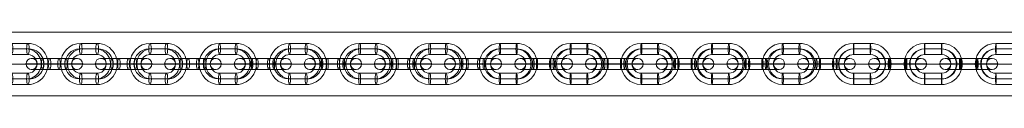
# Model space of a CAD drawing. Units: millimetres. Extents: x -5713 to 11437, y 24 to 15705.
# Drawn here: x 6476 to 7001, y 10621 to 10655 of the extents above; entities that cross this region are included whole.
import ezdxf

# ---------------------------------------------------------------- set-up
doc = ezdxf.new("R2010")
doc.units = ezdxf.units.MM
doc.header["$MEASUREMENT"] = 0
for name, color, linetype, lineweight in [('joiners-new - Level 25', 7, 'Continuous', 0), ('joiners-new - Level 26', 7, 'Continuous', 0), ('Level 8', 18, 'Continuous', 0)]:
    doc.layers.add(name, color=color, linetype=linetype, lineweight=lineweight)

# ---------------------------------------------------------------- blocks, each defined once
blk = doc.blocks.new('From Smart Solid_187')
at = {"layer": 'joiners-new - Level 26', "color": 9, "lineweight": 13}
for p, q in [((-3.54, 3), (-12.47, 3)), ((-5.4, 3), (3.54, 3)), ((5.4, 3), (-3.54, 3)), ((12.47, 3), (3.54, 3)), ((-3.2, 0), (-15.47, 0)), ((-3.54, -3), (-12.47, -3)), ((-3.89, 0), (-9.47, 0)), ((-5.74, 0), (3.2, 0)), ((-5.4, -3), (3.54, -3)), ((-5.05, 0), (3.89, 0)), ((5.05, 0), (-3.89, 0)), ((5.4, -3), (-3.54, -3)), ((5.74, 0), (-3.2, 0)), ((15.47, 0), (3.2, 0)), ((12.47, -3), (3.54, -3)), ((9.47, 0), (3.89, 0))]:
    blk.add_line(p, q, dxfattribs=at)
at = {"layer": 'joiners-new - Level 26', "color": 9, "lineweight": 13, "extrusion": (0, 0, -1)}
for centre, ratio in [((-12.42, 0), 0.993282), ((-5.4, 0), 0.115718), ((3.54, 0), 0.115718), ((3.54, 0), 0.115718)]:
    blk.add_ellipse(centre, major_axis=(0, -3), ratio=ratio, dxfattribs=at)
at = {"layer": 'joiners-new - Level 26', "color": 9, "lineweight": 13}
for centre, ratio in [((-3.54, 0), 0.115718), ((-3.54, 0), 0.115718), ((5.4, 0), 0.115718), ((12.42, 0), 0.993282)]:
    blk.add_ellipse(centre, major_axis=(0, -3), ratio=ratio, dxfattribs=at)
blk = doc.blocks.new('From Smart Solid_188')
at = {"layer": 'joiners-new - Level 26', "color": 9, "lineweight": 13}
for p, q in [((-4.47, 11), (4.47, 11)), ((-4.82, 8), (4.12, 8)), ((-4.12, 8), (4.82, 8)), ((-4.47, 5), (4.47, 5)), ((-15.42, 0), (-9.42, 0)), ((4.47, -5), (-4.47, -5)), ((15.42, 0), (9.42, 0)), ((4.12, -8), (-4.82, -8)), ((4.82, -8), (-4.12, -8)), ((4.47, -11), (-4.47, -11))]:
    blk.add_line(p, q, dxfattribs=at)
at = {"layer": 'joiners-new - Level 26', "color": 9, "lineweight": 13, "extrusion": (0, 0, -1)}
for centre, major_axis, start_param, end_param in [((-4.47, 0), (0, 11), 3.141593, 6.283185), ((4.47, 0), (0, 11), 0, 3.141593), ((-4.82, 0), (0, 8), 3.141593, 6.283185), ((-4.12, 0), (0, 8), 3.141593, 6.283185), ((4.12, 0), (0, 8), 0, 3.141593), ((4.82, 0), (0, 8), 0, 3.141593), ((-4.47, 0), (0, 5), 3.141593, 6.283185), ((4.47, 0), (0, 5), 0, 3.141593)]:
    blk.add_ellipse(centre, major_axis=major_axis, ratio=0.993282, start_param=start_param, end_param=end_param, dxfattribs=at)
for centre in [(-4.47, 8), (4.47, 8), (4.47, 8)]:
    blk.add_ellipse(centre, major_axis=(0, -3), ratio=0.115718, dxfattribs=at)
at = {"layer": 'joiners-new - Level 26', "color": 9, "lineweight": 13}
for centre in [(-4.47, -8), (-4.47, -8), (4.47, -8)]:
    blk.add_ellipse(centre, major_axis=(0, 3), ratio=0.115718, dxfattribs=at)
blk = doc.blocks.new('From Smart Solid_189')
at = {"layer": 'joiners-new - Level 26', "color": 9, "lineweight": 13}
for p, q in [((-4.47, 11), (4.47, 11)), ((-4.82, 8), (4.12, 8)), ((-4.12, 8), (4.82, 8)), ((-4.47, 5), (4.47, 5)), ((-15.42, 0), (-9.42, 0)), ((4.47, -5), (-4.47, -5)), ((15.42, 0), (9.42, 0)), ((4.12, -8), (-4.82, -8)), ((4.82, -8), (-4.12, -8)), ((4.47, -11), (-4.47, -11))]:
    blk.add_line(p, q, dxfattribs=at)
at = {"layer": 'joiners-new - Level 26', "color": 9, "lineweight": 13, "extrusion": (0, 0, -1)}
for centre, major_axis, start_param, end_param in [((-4.47, 0), (0, 11), 3.141593, 6.283185), ((4.47, 0), (0, 11), 0, 3.141593), ((-4.82, 0), (0, 8), 3.141593, 6.283185), ((-4.12, 0), (0, 8), 3.141593, 6.283185), ((4.12, 0), (0, 8), 0, 3.141593), ((4.82, 0), (0, 8), 0, 3.141593), ((-4.47, 0), (0, 5), 3.141593, 6.283185), ((4.47, 0), (0, 5), 0, 3.141593)]:
    blk.add_ellipse(centre, major_axis=major_axis, ratio=0.993282, start_param=start_param, end_param=end_param, dxfattribs=at)
for centre in [(-4.47, 8), (4.47, 8), (4.47, 8)]:
    blk.add_ellipse(centre, major_axis=(0, -3), ratio=0.115718, dxfattribs=at)
at = {"layer": 'joiners-new - Level 26', "color": 9, "lineweight": 13}
for centre in [(-4.47, -8), (-4.47, -8), (4.47, -8)]:
    blk.add_ellipse(centre, major_axis=(0, 3), ratio=0.115718, dxfattribs=at)
blk = doc.blocks.new('From Smart Solid_190')
at = {"layer": 'joiners-new - Level 26', "color": 9, "lineweight": 13}
for p, q in [((-3.54, 3), (-12.47, 3)), ((-5.4, 3), (3.54, 3)), ((5.4, 3), (-3.54, 3)), ((12.47, 3), (3.54, 3)), ((-3.2, 0), (-15.47, 0)), ((-3.54, -3), (-12.47, -3)), ((-3.89, 0), (-9.47, 0)), ((-5.74, 0), (3.2, 0)), ((-5.4, -3), (3.54, -3)), ((-5.05, 0), (3.89, 0)), ((5.05, 0), (-3.89, 0)), ((5.4, -3), (-3.54, -3)), ((5.74, 0), (-3.2, 0)), ((15.47, 0), (3.2, 0)), ((12.47, -3), (3.54, -3)), ((9.47, 0), (3.89, 0))]:
    blk.add_line(p, q, dxfattribs=at)
at = {"layer": 'joiners-new - Level 26', "color": 9, "lineweight": 13, "extrusion": (0, 0, -1)}
for centre, ratio in [((-12.42, 0), 0.993282), ((-5.4, 0), 0.115718), ((3.54, 0), 0.115718), ((3.54, 0), 0.115718)]:
    blk.add_ellipse(centre, major_axis=(0, -3), ratio=ratio, dxfattribs=at)
at = {"layer": 'joiners-new - Level 26', "color": 9, "lineweight": 13}
for centre, ratio in [((-3.54, 0), 0.115718), ((-3.54, 0), 0.115718), ((5.4, 0), 0.115718), ((12.42, 0), 0.993282)]:
    blk.add_ellipse(centre, major_axis=(0, -3), ratio=ratio, dxfattribs=at)
blk = doc.blocks.new('From Smart Solid_192')
at = {"layer": 'joiners-new - Level 26', "color": 9, "lineweight": 13}
for p, q in [((-4.16, 3), (-12.5, 3)), ((-4.84, 3), (4.15, 3)), ((4.84, 3), (-4.16, 3)), ((12.5, 3), (4.15, 3)), ((-4.03, 0), (-15.5, 0)), ((-4.16, -3), (-12.5, -3)), ((-4.28, 0), (-9.5, 0)), ((-4.96, 0), (4.03, 0)), ((-4.84, -3), (4.15, -3)), ((-4.71, 0), (4.28, 0)), ((4.71, 0), (-4.28, 0)), ((4.84, -3), (-4.16, -3)), ((4.96, 0), (-4.03, 0)), ((15.5, 0), (4.03, 0)), ((12.5, -3), (4.15, -3)), ((9.5, 0), (4.28, 0))]:
    blk.add_line(p, q, dxfattribs=at)
at = {"layer": 'joiners-new - Level 26', "color": 9, "lineweight": 13, "extrusion": (0, 0, -1)}
for centre, ratio in [((-12.49, 0), 0.999092), ((-4.84, 0), 0.042615), ((4.15, 0), 0.042615), ((4.15, 0), 0.042615)]:
    blk.add_ellipse(centre, major_axis=(0, -3), ratio=ratio, dxfattribs=at)
at = {"layer": 'joiners-new - Level 26', "color": 9, "lineweight": 13}
for centre, ratio in [((-4.16, 0), 0.042615), ((-4.16, 0), 0.042615), ((4.84, 0), 0.042615), ((12.49, 0), 0.999092)]:
    blk.add_ellipse(centre, major_axis=(0, -3), ratio=ratio, dxfattribs=at)
blk = doc.blocks.new('From Smart Solid_193')
at = {"layer": 'joiners-new - Level 26', "color": 9, "lineweight": 13}
for p, q in [((-4.38, 11), (4.38, 11)), ((-5.07, 8), (3.69, 8)), ((-3.69, 8), (5.07, 8)), ((-4.38, 5), (4.38, 5)), ((-15.16, 0), (-9.16, 0)), ((4.38, -5), (-4.38, -5)), ((15.16, 0), (9.16, 0)), ((3.69, -8), (-5.07, -8)), ((5.07, -8), (-3.69, -8)), ((4.38, -11), (-4.38, -11))]:
    blk.add_line(p, q, dxfattribs=at)
at = {"layer": 'joiners-new - Level 26', "color": 9, "lineweight": 13, "extrusion": (0, 0, -1)}
for centre, major_axis, start_param, end_param in [((-4.38, 0), (0, 11), 3.141593, 6.283185), ((4.38, 0), (0, 11), 0, 3.141593), ((-5.07, 0), (0, 8), 3.141593, 6.283185), ((-3.69, 0), (0, 8), 3.141593, 6.283185), ((3.69, 0), (0, 8), 0, 3.141593), ((5.07, 0), (0, 8), 0, 3.141593), ((-4.38, 0), (0, 5), 3.141593, 6.283185), ((4.38, 0), (0, 5), 0, 3.141593)]:
    blk.add_ellipse(centre, major_axis=major_axis, ratio=0.973064, start_param=start_param, end_param=end_param, dxfattribs=at)
for centre in [(-4.38, 8), (4.38, 8), (4.38, 8)]:
    blk.add_ellipse(centre, major_axis=(0, -3), ratio=0.230535, dxfattribs=at)
at = {"layer": 'joiners-new - Level 26', "color": 9, "lineweight": 13}
for centre in [(-4.38, -8), (-4.38, -8), (4.38, -8)]:
    blk.add_ellipse(centre, major_axis=(0, 3), ratio=0.230535, dxfattribs=at)
blk = doc.blocks.new('From Smart Solid_194')
at = {"layer": 'joiners-new - Level 26', "color": 9, "lineweight": 13}
for p, q in [((-4.5, 11), (4.5, 11)), ((-4.62, 8), (4.37, 8)), ((-4.37, 8), (4.62, 8)), ((-4.5, 5), (4.5, 5)), ((-15.49, 0), (-9.49, 0)), ((4.5, -5), (-4.5, -5)), ((15.49, 0), (9.49, 0)), ((4.37, -8), (-4.62, -8)), ((4.62, -8), (-4.37, -8)), ((4.5, -11), (-4.5, -11))]:
    blk.add_line(p, q, dxfattribs=at)
at = {"layer": 'joiners-new - Level 26', "color": 9, "lineweight": 13, "extrusion": (0, 0, -1)}
for centre, major_axis, start_param, end_param in [((-4.5, 0), (0, 11), 3.141593, 6.283185), ((4.5, 0), (0, 11), 0, 3.141593), ((-4.62, 0), (0, 8), 3.141593, 6.283185), ((-4.37, 0), (0, 8), 3.141593, 6.283185), ((4.37, 0), (0, 8), 0, 3.141593), ((4.62, 0), (0, 8), 0, 3.141593), ((-4.5, 0), (0, 5), 3.141593, 6.283185), ((4.5, 0), (0, 5), 0, 3.141593)]:
    blk.add_ellipse(centre, major_axis=major_axis, ratio=0.999092, start_param=start_param, end_param=end_param, dxfattribs=at)
for centre in [(-4.5, 8), (4.5, 8), (4.5, 8)]:
    blk.add_ellipse(centre, major_axis=(0, -3), ratio=0.042615, dxfattribs=at)
at = {"layer": 'joiners-new - Level 26', "color": 9, "lineweight": 13}
for centre in [(-4.5, -8), (-4.5, -8), (4.5, -8)]:
    blk.add_ellipse(centre, major_axis=(0, 3), ratio=0.042615, dxfattribs=at)
blk = doc.blocks.new('From Smart Solid_195')
at = {"layer": 'joiners-new - Level 26', "color": 9, "lineweight": 13}
for p, q in [((-4.38, 11), (4.38, 11)), ((-5.07, 8), (3.69, 8)), ((-3.69, 8), (5.07, 8)), ((-4.38, 5), (4.38, 5)), ((-15.16, 0), (-9.16, 0)), ((4.38, -5), (-4.38, -5)), ((15.16, 0), (9.16, 0)), ((3.69, -8), (-5.07, -8)), ((5.07, -8), (-3.69, -8)), ((4.38, -11), (-4.38, -11))]:
    blk.add_line(p, q, dxfattribs=at)
at = {"layer": 'joiners-new - Level 26', "color": 9, "lineweight": 13, "extrusion": (0, 0, -1)}
for centre, major_axis, start_param, end_param in [((-4.38, 0), (0, 11), 3.141593, 6.283185), ((4.38, 0), (0, 11), 0, 3.141593), ((-5.07, 0), (0, 8), 3.141593, 6.283185), ((-3.69, 0), (0, 8), 3.141593, 6.283185), ((3.69, 0), (0, 8), 0, 3.141593), ((5.07, 0), (0, 8), 0, 3.141593), ((-4.38, 0), (0, 5), 3.141593, 6.283185), ((4.38, 0), (0, 5), 0, 3.141593)]:
    blk.add_ellipse(centre, major_axis=major_axis, ratio=0.973064, start_param=start_param, end_param=end_param, dxfattribs=at)
for centre in [(-4.38, 8), (4.38, 8), (4.38, 8)]:
    blk.add_ellipse(centre, major_axis=(0, -3), ratio=0.230535, dxfattribs=at)
at = {"layer": 'joiners-new - Level 26', "color": 9, "lineweight": 13}
for centre in [(-4.38, -8), (-4.38, -8), (4.38, -8)]:
    blk.add_ellipse(centre, major_axis=(0, 3), ratio=0.230535, dxfattribs=at)
blk = doc.blocks.new('From Smart Solid_196')
at = {"layer": 'joiners-new - Level 26', "color": 9, "lineweight": 13}
for p, q in [((-4.15, 3), (-12.5, 3)), ((-4.84, 3), (4.16, 3)), ((4.84, 3), (-4.15, 3)), ((12.5, 3), (4.16, 3)), ((-4.03, 0), (-15.5, 0)), ((-4.15, -3), (-12.5, -3)), ((-4.28, 0), (-9.5, 0)), ((-4.96, 0), (4.03, 0)), ((-4.84, -3), (4.16, -3)), ((-4.71, 0), (4.28, 0)), ((4.71, 0), (-4.28, 0)), ((4.84, -3), (-4.15, -3)), ((4.96, 0), (-4.03, 0)), ((15.5, 0), (4.03, 0)), ((12.5, -3), (4.16, -3)), ((9.5, 0), (4.28, 0))]:
    blk.add_line(p, q, dxfattribs=at)
at = {"layer": 'joiners-new - Level 26', "color": 9, "lineweight": 13, "extrusion": (0, 0, -1)}
for centre, ratio in [((-12.49, 0), 0.999092), ((-4.84, 0), 0.042615), ((4.16, 0), 0.042615), ((4.16, 0), 0.042615)]:
    blk.add_ellipse(centre, major_axis=(0, -3), ratio=ratio, dxfattribs=at)
at = {"layer": 'joiners-new - Level 26', "color": 9, "lineweight": 13}
for centre, ratio in [((-4.15, 0), 0.042615), ((-4.15, 0), 0.042615), ((4.84, 0), 0.042615), ((12.49, 0), 0.999092)]:
    blk.add_ellipse(centre, major_axis=(0, -3), ratio=ratio, dxfattribs=at)
blk = doc.blocks.new('From Smart Solid_197')
at = {"layer": 'joiners-new - Level 26', "color": 9, "lineweight": 13}
for p, q in [((-4.38, 11), (4.38, 11)), ((-5.07, 8), (3.69, 8)), ((-3.69, 8), (5.07, 8)), ((-4.38, 5), (4.38, 5)), ((-15.16, 0), (-9.16, 0)), ((4.38, -5), (-4.38, -5)), ((15.16, 0), (9.16, 0)), ((3.69, -8), (-5.07, -8)), ((5.07, -8), (-3.69, -8)), ((4.38, -11), (-4.38, -11))]:
    blk.add_line(p, q, dxfattribs=at)
at = {"layer": 'joiners-new - Level 26', "color": 9, "lineweight": 13, "extrusion": (0, 0, -1)}
for centre, major_axis, start_param, end_param in [((-4.38, 0), (0, 11), 3.141593, 6.283185), ((4.38, 0), (0, 11), 0, 3.141593), ((-5.07, 0), (0, 8), 3.141593, 6.283185), ((-3.69, 0), (0, 8), 3.141593, 6.283185), ((3.69, 0), (0, 8), 0, 3.141593), ((5.07, 0), (0, 8), 0, 3.141593), ((-4.38, 0), (0, 5), 3.141593, 6.283185), ((4.38, 0), (0, 5), 0, 3.141593)]:
    blk.add_ellipse(centre, major_axis=major_axis, ratio=0.973064, start_param=start_param, end_param=end_param, dxfattribs=at)
for centre in [(-4.38, 8), (4.38, 8), (4.38, 8)]:
    blk.add_ellipse(centre, major_axis=(0, -3), ratio=0.230535, dxfattribs=at)
at = {"layer": 'joiners-new - Level 26', "color": 9, "lineweight": 13}
for centre in [(-4.38, -8), (-4.38, -8), (4.38, -8)]:
    blk.add_ellipse(centre, major_axis=(0, 3), ratio=0.230535, dxfattribs=at)
blk = doc.blocks.new('From Smart Solid_198')
at = {"layer": 'joiners-new - Level 26', "color": 9, "lineweight": 13}
for p, q in [((-4.5, 11), (4.5, 11)), ((-4.62, 8), (4.37, 8)), ((-4.37, 8), (4.62, 8)), ((-4.5, 5), (4.5, 5)), ((-15.49, 0), (-9.49, 0)), ((4.5, -5), (-4.5, -5)), ((15.49, 0), (9.49, 0)), ((4.37, -8), (-4.62, -8)), ((4.62, -8), (-4.37, -8)), ((4.5, -11), (-4.5, -11))]:
    blk.add_line(p, q, dxfattribs=at)
at = {"layer": 'joiners-new - Level 26', "color": 9, "lineweight": 13, "extrusion": (0, 0, -1)}
for centre, major_axis, start_param, end_param in [((-4.5, 0), (0, 11), 3.141593, 6.283185), ((4.5, 0), (0, 11), 0, 3.141593), ((-4.62, 0), (0, 8), 3.141593, 6.283185), ((-4.37, 0), (0, 8), 3.141593, 6.283185), ((4.37, 0), (0, 8), 0, 3.141593), ((4.62, 0), (0, 8), 0, 3.141593), ((-4.5, 0), (0, 5), 3.141593, 6.283185), ((4.5, 0), (0, 5), 0, 3.141593)]:
    blk.add_ellipse(centre, major_axis=major_axis, ratio=0.999092, start_param=start_param, end_param=end_param, dxfattribs=at)
for centre in [(-4.5, 8), (4.5, 8), (4.5, 8)]:
    blk.add_ellipse(centre, major_axis=(0, -3), ratio=0.042615, dxfattribs=at)
at = {"layer": 'joiners-new - Level 26', "color": 9, "lineweight": 13}
for centre in [(-4.5, -8), (-4.5, -8), (4.5, -8)]:
    blk.add_ellipse(centre, major_axis=(0, 3), ratio=0.042615, dxfattribs=at)
blk = doc.blocks.new('From Smart Solid_199')
at = {"layer": 'joiners-new - Level 26', "color": 9, "lineweight": 13}
for p, q in [((-4.43, 11), (4.43, 11)), ((-4.96, 8), (3.89, 8)), ((-3.89, 8), (4.97, 8)), ((-4.43, 5), (4.43, 5)), ((-15.3, 0), (-9.3, 0)), ((4.43, -5), (-4.43, -5)), ((15.3, 0), (9.3, 0)), ((3.89, -8), (-4.96, -8)), ((4.97, -8), (-3.89, -8)), ((4.43, -11), (-4.43, -11))]:
    blk.add_line(p, q, dxfattribs=at)
at = {"layer": 'joiners-new - Level 26', "color": 9, "lineweight": 13, "extrusion": (0, 0, -1)}
for centre, major_axis, start_param, end_param in [((-4.43, 0), (0, 11), 3.141593, 6.283185), ((4.43, 0), (0, 11), 0, 3.141593), ((-4.96, 0), (0, 8), 3.141593, 6.283185), ((-3.89, 0), (0, 8), 3.141593, 6.283185), ((3.89, 0), (0, 8), 0, 3.141593), ((4.97, 0), (0, 8), 0, 3.141593), ((-4.43, 0), (0, 5), 3.141593, 6.283185), ((4.43, 0), (0, 5), 0, 3.141593)]:
    blk.add_ellipse(centre, major_axis=major_axis, ratio=0.983788, start_param=start_param, end_param=end_param, dxfattribs=at)
for centre in [(-4.43, 8), (4.43, 8), (4.43, 8)]:
    blk.add_ellipse(centre, major_axis=(0, -3), ratio=0.179334, dxfattribs=at)
at = {"layer": 'joiners-new - Level 26', "color": 9, "lineweight": 13}
for centre in [(-4.43, -8), (-4.43, -8), (4.43, -8)]:
    blk.add_ellipse(centre, major_axis=(0, 3), ratio=0.179334, dxfattribs=at)
blk = doc.blocks.new('From Smart Solid_201')
at = {"layer": 'joiners-new - Level 26', "color": 9, "lineweight": 13}
for p, q in [((-2.99, 3), (-12.43, 3)), ((-5.86, 3), (2.99, 3)), ((5.86, 3), (-2.99, 3)), ((12.43, 3), (2.99, 3)), ((-2.45, 0), (-15.43, 0)), ((-2.99, -3), (-12.43, -3)), ((-3.53, 0), (-9.43, 0)), ((-6.4, 0), (2.45, 0)), ((-5.86, -3), (2.99, -3)), ((-5.32, 0), (3.53, 0)), ((5.32, 0), (-3.53, 0)), ((5.86, -3), (-2.99, -3)), ((6.4, 0), (-2.45, 0)), ((15.43, 0), (2.45, 0)), ((12.43, -3), (2.99, -3)), ((9.43, 0), (3.53, 0))]:
    blk.add_line(p, q, dxfattribs=at)
at = {"layer": 'joiners-new - Level 26', "color": 9, "lineweight": 13, "extrusion": (0, 0, -1)}
for centre, ratio in [((-12.3, 0), 0.983788), ((-5.86, 0), 0.179334), ((2.99, 0), 0.179334), ((2.99, 0), 0.179334)]:
    blk.add_ellipse(centre, major_axis=(0, -3), ratio=ratio, dxfattribs=at)
at = {"layer": 'joiners-new - Level 26', "color": 9, "lineweight": 13}
for centre, ratio in [((-2.99, 0), 0.179334), ((-2.99, 0), 0.179334), ((5.86, 0), 0.179334), ((12.3, 0), 0.983788)]:
    blk.add_ellipse(centre, major_axis=(0, -3), ratio=ratio, dxfattribs=at)
blk = doc.blocks.new('From Smart Solid_202')
at = {"layer": 'joiners-new - Level 26', "color": 9, "lineweight": 13}
for p, q in [((-4.5, 11), (4.5, 11)), ((-4.62, 8), (4.37, 8)), ((-4.37, 8), (4.62, 8)), ((-4.5, 5), (4.5, 5)), ((-15.49, 0), (-9.49, 0)), ((4.5, -5), (-4.5, -5)), ((15.49, 0), (9.49, 0)), ((4.37, -8), (-4.62, -8)), ((4.62, -8), (-4.37, -8)), ((4.5, -11), (-4.5, -11))]:
    blk.add_line(p, q, dxfattribs=at)
at = {"layer": 'joiners-new - Level 26', "color": 9, "lineweight": 13, "extrusion": (0, 0, -1)}
for centre, major_axis, start_param, end_param in [((-4.5, 0), (0, 11), 3.141593, 6.283185), ((4.5, 0), (0, 11), 0, 3.141593), ((-4.62, 0), (0, 8), 3.141593, 6.283185), ((-4.37, 0), (0, 8), 3.141593, 6.283185), ((4.37, 0), (0, 8), 0, 3.141593), ((4.62, 0), (0, 8), 0, 3.141593), ((-4.5, 0), (0, 5), 3.141593, 6.283185), ((4.5, 0), (0, 5), 0, 3.141593)]:
    blk.add_ellipse(centre, major_axis=major_axis, ratio=0.999092, start_param=start_param, end_param=end_param, dxfattribs=at)
for centre in [(-4.5, 8), (4.5, 8), (4.5, 8)]:
    blk.add_ellipse(centre, major_axis=(0, -3), ratio=0.042615, dxfattribs=at)
at = {"layer": 'joiners-new - Level 26', "color": 9, "lineweight": 13}
for centre in [(-4.5, -8), (-4.5, -8), (4.5, -8)]:
    blk.add_ellipse(centre, major_axis=(0, 3), ratio=0.042615, dxfattribs=at)
blk = doc.blocks.new('From Smart Solid_203')
at = {"layer": 'joiners-new - Level 26', "color": 9, "lineweight": 13}
for p, q in [((-4.43, 11), (4.43, 11)), ((-4.96, 8), (3.89, 8)), ((-3.89, 8), (4.97, 8)), ((-4.43, 5), (4.43, 5)), ((-15.3, 0), (-9.3, 0)), ((4.43, -5), (-4.43, -5)), ((15.3, 0), (9.3, 0)), ((3.89, -8), (-4.96, -8)), ((4.97, -8), (-3.89, -8)), ((4.43, -11), (-4.43, -11))]:
    blk.add_line(p, q, dxfattribs=at)
at = {"layer": 'joiners-new - Level 26', "color": 9, "lineweight": 13, "extrusion": (0, 0, -1)}
for centre, major_axis, start_param, end_param in [((-4.43, 0), (0, 11), 3.141593, 6.283185), ((4.43, 0), (0, 11), 0, 3.141593), ((-4.96, 0), (0, 8), 3.141593, 6.283185), ((-3.89, 0), (0, 8), 3.141593, 6.283185), ((3.89, 0), (0, 8), 0, 3.141593), ((4.97, 0), (0, 8), 0, 3.141593), ((-4.43, 0), (0, 5), 3.141593, 6.283185), ((4.43, 0), (0, 5), 0, 3.141593)]:
    blk.add_ellipse(centre, major_axis=major_axis, ratio=0.983788, start_param=start_param, end_param=end_param, dxfattribs=at)
for centre in [(-4.43, 8), (4.43, 8), (4.43, 8)]:
    blk.add_ellipse(centre, major_axis=(0, -3), ratio=0.179334, dxfattribs=at)
at = {"layer": 'joiners-new - Level 26', "color": 9, "lineweight": 13}
for centre in [(-4.43, -8), (-4.43, -8), (4.43, -8)]:
    blk.add_ellipse(centre, major_axis=(0, 3), ratio=0.179334, dxfattribs=at)
blk = doc.blocks.new('From Smart Solid_205')
at = {"layer": 'joiners-new - Level 26', "color": 9, "lineweight": 13}
for p, q in [((-4.43, 11), (4.43, 11)), ((-4.97, 8), (3.89, 8)), ((-3.89, 8), (4.97, 8)), ((-4.43, 5), (4.43, 5)), ((-15.3, 0), (-9.3, 0)), ((4.43, -5), (-4.43, -5)), ((15.3, 0), (9.3, 0)), ((3.89, -8), (-4.97, -8)), ((4.97, -8), (-3.89, -8)), ((4.43, -11), (-4.43, -11))]:
    blk.add_line(p, q, dxfattribs=at)
at = {"layer": 'joiners-new - Level 26', "color": 9, "lineweight": 13, "extrusion": (0, 0, -1)}
for centre, major_axis, start_param, end_param in [((-4.43, 0), (0, 11), 3.141593, 6.283185), ((4.43, 0), (0, 11), 0, 3.141593), ((-4.97, 0), (0, 8), 3.141593, 6.283185), ((-3.89, 0), (0, 8), 3.141593, 6.283185), ((3.89, 0), (0, 8), 0, 3.141593), ((4.97, 0), (0, 8), 0, 3.141593), ((-4.43, 0), (0, 5), 3.141593, 6.283185), ((4.43, 0), (0, 5), 0, 3.141593)]:
    blk.add_ellipse(centre, major_axis=major_axis, ratio=0.983788, start_param=start_param, end_param=end_param, dxfattribs=at)
for centre in [(-4.43, 8), (4.43, 8), (4.43, 8)]:
    blk.add_ellipse(centre, major_axis=(0, -3), ratio=0.179334, dxfattribs=at)
at = {"layer": 'joiners-new - Level 26', "color": 9, "lineweight": 13}
for centre in [(-4.43, -8), (-4.43, -8), (4.43, -8)]:
    blk.add_ellipse(centre, major_axis=(0, 3), ratio=0.179334, dxfattribs=at)
blk = doc.blocks.new('From Smart Solid_207')
at = {"layer": 'joiners-new - Level 26', "color": 9, "lineweight": 13}
for p, q in [((-4.47, 11), (4.47, 11)), ((-4.82, 8), (4.12, 8)), ((-4.12, 8), (4.82, 8)), ((-4.47, 5), (4.47, 5)), ((-15.42, 0), (-9.42, 0)), ((4.47, -5), (-4.47, -5)), ((15.42, 0), (9.42, 0)), ((4.12, -8), (-4.82, -8)), ((4.82, -8), (-4.12, -8)), ((4.47, -11), (-4.47, -11))]:
    blk.add_line(p, q, dxfattribs=at)
at = {"layer": 'joiners-new - Level 26', "color": 9, "lineweight": 13, "extrusion": (0, 0, -1)}
for centre, major_axis, start_param, end_param in [((-4.47, 0), (0, 11), 3.141593, 6.283185), ((4.47, 0), (0, 11), 0, 3.141593), ((-4.82, 0), (0, 8), 3.141593, 6.283185), ((-4.12, 0), (0, 8), 3.141593, 6.283185), ((4.12, 0), (0, 8), 0, 3.141593), ((4.82, 0), (0, 8), 0, 3.141593), ((-4.47, 0), (0, 5), 3.141593, 6.283185), ((4.47, 0), (0, 5), 0, 3.141593)]:
    blk.add_ellipse(centre, major_axis=major_axis, ratio=0.993282, start_param=start_param, end_param=end_param, dxfattribs=at)
for centre in [(-4.47, 8), (4.47, 8), (4.47, 8)]:
    blk.add_ellipse(centre, major_axis=(0, -3), ratio=0.115718, dxfattribs=at)
at = {"layer": 'joiners-new - Level 26', "color": 9, "lineweight": 13}
for centre in [(-4.47, -8), (-4.47, -8), (4.47, -8)]:
    blk.add_ellipse(centre, major_axis=(0, 3), ratio=0.115718, dxfattribs=at)
blk = doc.blocks.new('From Smart Solid_209')
at = {"layer": 'joiners-new - Level 26', "color": 9, "lineweight": 13}
for p, q in [((-4.47, 11), (4.47, 11)), ((-4.82, 8), (4.12, 8)), ((-4.12, 8), (4.82, 8)), ((-4.47, 5), (4.47, 5)), ((-15.42, 0), (-9.42, 0)), ((4.47, -5), (-4.47, -5)), ((15.42, 0), (9.42, 0)), ((4.12, -8), (-4.82, -8)), ((4.82, -8), (-4.12, -8)), ((4.47, -11), (-4.47, -11))]:
    blk.add_line(p, q, dxfattribs=at)
at = {"layer": 'joiners-new - Level 26', "color": 9, "lineweight": 13, "extrusion": (0, 0, -1)}
for centre, major_axis, start_param, end_param in [((-4.47, 0), (0, 11), 3.141593, 6.283185), ((4.47, 0), (0, 11), 0, 3.141593), ((-4.82, 0), (0, 8), 3.141593, 6.283185), ((-4.12, 0), (0, 8), 3.141593, 6.283185), ((4.12, 0), (0, 8), 0, 3.141593), ((4.82, 0), (0, 8), 0, 3.141593), ((-4.47, 0), (0, 5), 3.141593, 6.283185), ((4.47, 0), (0, 5), 0, 3.141593)]:
    blk.add_ellipse(centre, major_axis=major_axis, ratio=0.993282, start_param=start_param, end_param=end_param, dxfattribs=at)
for centre in [(-4.47, 8), (4.47, 8), (4.47, 8)]:
    blk.add_ellipse(centre, major_axis=(0, -3), ratio=0.115718, dxfattribs=at)
at = {"layer": 'joiners-new - Level 26', "color": 9, "lineweight": 13}
for centre in [(-4.47, -8), (-4.47, -8), (4.47, -8)]:
    blk.add_ellipse(centre, major_axis=(0, 3), ratio=0.115718, dxfattribs=at)
blk = doc.blocks.new('From Smart Solid_211')
at = {"layer": 'joiners-new - Level 26', "color": 9, "lineweight": 13}
for p, q in [((-4.47, 11), (4.47, 11)), ((-4.82, 8), (4.12, 8)), ((-4.12, 8), (4.82, 8)), ((-4.47, 5), (4.47, 5)), ((-15.42, 0), (-9.42, 0)), ((4.47, -5), (-4.47, -5)), ((15.42, 0), (9.42, 0)), ((4.12, -8), (-4.82, -8)), ((4.82, -8), (-4.12, -8)), ((4.47, -11), (-4.47, -11))]:
    blk.add_line(p, q, dxfattribs=at)
at = {"layer": 'joiners-new - Level 26', "color": 9, "lineweight": 13, "extrusion": (0, 0, -1)}
for centre, major_axis, start_param, end_param in [((-4.47, 0), (0, 11), 3.141593, 6.283185), ((4.47, 0), (0, 11), 0, 3.141593), ((-4.82, 0), (0, 8), 3.141593, 6.283185), ((-4.12, 0), (0, 8), 3.141593, 6.283185), ((4.12, 0), (0, 8), 0, 3.141593), ((4.82, 0), (0, 8), 0, 3.141593), ((-4.47, 0), (0, 5), 3.141593, 6.283185), ((4.47, 0), (0, 5), 0, 3.141593)]:
    blk.add_ellipse(centre, major_axis=major_axis, ratio=0.993282, start_param=start_param, end_param=end_param, dxfattribs=at)
for centre in [(-4.47, 8), (4.47, 8), (4.47, 8)]:
    blk.add_ellipse(centre, major_axis=(0, -3), ratio=0.115718, dxfattribs=at)
at = {"layer": 'joiners-new - Level 26', "color": 9, "lineweight": 13}
for centre in [(-4.47, -8), (-4.47, -8), (4.47, -8)]:
    blk.add_ellipse(centre, major_axis=(0, 3), ratio=0.115718, dxfattribs=at)
blk = doc.blocks.new('From Smart Solid_215')
at = {"layer": 'joiners-new - Level 26', "color": 9, "lineweight": 13}
for p, q in [((-2.53, 3), (-12.38, 3)), ((-6.22, 3), (2.53, 3)), ((6.22, 3), (-2.53, 3)), ((12.38, 3), (2.53, 3)), ((-1.84, 0), (-15.38, 0)), ((-2.53, -3), (-12.38, -3)), ((-3.23, 0), (-9.38, 0)), ((-6.91, 0), (1.84, 0)), ((-6.22, -3), (2.53, -3)), ((-5.53, 0), (3.23, 0)), ((5.53, 0), (-3.23, 0)), ((6.22, -3), (-2.53, -3)), ((6.91, 0), (-1.84, 0)), ((15.38, 0), (1.84, 0)), ((12.38, -3), (2.53, -3)), ((9.38, 0), (3.23, 0))]:
    blk.add_line(p, q, dxfattribs=at)
at = {"layer": 'joiners-new - Level 26', "color": 9, "lineweight": 13, "extrusion": (0, 0, -1)}
for centre, ratio in [((-12.16, 0), 0.973064), ((-6.22, 0), 0.230535), ((2.53, 0), 0.230535), ((2.53, 0), 0.230535)]:
    blk.add_ellipse(centre, major_axis=(0, -3), ratio=ratio, dxfattribs=at)
at = {"layer": 'joiners-new - Level 26', "color": 9, "lineweight": 13}
for centre, ratio in [((-2.53, 0), 0.230535), ((-2.53, 0), 0.230535), ((6.22, 0), 0.230535), ((12.16, 0), 0.973064)]:
    blk.add_ellipse(centre, major_axis=(0, -3), ratio=ratio, dxfattribs=at)
blk = doc.blocks.new('From Smart Solid_217')
at = {"layer": 'joiners-new - Level 26', "color": 9, "lineweight": 13}
for p, q in [((-4.43, 11), (4.43, 11)), ((-4.96, 8), (3.89, 8)), ((-3.89, 8), (4.97, 8)), ((-4.43, 5), (4.43, 5)), ((-15.3, 0), (-9.3, 0)), ((4.43, -5), (-4.43, -5)), ((15.3, 0), (9.3, 0)), ((3.89, -8), (-4.96, -8)), ((4.97, -8), (-3.89, -8)), ((4.43, -11), (-4.43, -11))]:
    blk.add_line(p, q, dxfattribs=at)
at = {"layer": 'joiners-new - Level 26', "color": 9, "lineweight": 13, "extrusion": (0, 0, -1)}
for centre, major_axis, start_param, end_param in [((-4.43, 0), (0, 11), 3.141593, 6.283185), ((4.43, 0), (0, 11), 0, 3.141593), ((-4.96, 0), (0, 8), 3.141593, 6.283185), ((-3.89, 0), (0, 8), 3.141593, 6.283185), ((3.89, 0), (0, 8), 0, 3.141593), ((4.97, 0), (0, 8), 0, 3.141593), ((-4.43, 0), (0, 5), 3.141593, 6.283185), ((4.43, 0), (0, 5), 0, 3.141593)]:
    blk.add_ellipse(centre, major_axis=major_axis, ratio=0.983788, start_param=start_param, end_param=end_param, dxfattribs=at)
for centre in [(-4.43, 8), (4.43, 8), (4.43, 8)]:
    blk.add_ellipse(centre, major_axis=(0, -3), ratio=0.179334, dxfattribs=at)
at = {"layer": 'joiners-new - Level 26', "color": 9, "lineweight": 13}
for centre in [(-4.43, -8), (-4.43, -8), (4.43, -8)]:
    blk.add_ellipse(centre, major_axis=(0, 3), ratio=0.179334, dxfattribs=at)
blk = doc.blocks.new('From Smart Solid_218')
at = {"layer": 'joiners-new - Level 26', "color": 9, "lineweight": 13}
for p, q in [((-2.99, 3), (-12.43, 3)), ((-5.86, 3), (2.99, 3)), ((5.86, 3), (-2.99, 3)), ((12.43, 3), (2.99, 3)), ((-2.45, 0), (-15.43, 0)), ((-2.99, -3), (-12.43, -3)), ((-3.53, 0), (-9.43, 0)), ((-6.4, 0), (2.45, 0)), ((-5.86, -3), (2.99, -3)), ((-5.32, 0), (3.53, 0)), ((5.32, 0), (-3.53, 0)), ((5.86, -3), (-2.99, -3)), ((6.4, 0), (-2.45, 0)), ((15.43, 0), (2.45, 0)), ((12.43, -3), (2.99, -3)), ((9.43, 0), (3.53, 0))]:
    blk.add_line(p, q, dxfattribs=at)
at = {"layer": 'joiners-new - Level 26', "color": 9, "lineweight": 13, "extrusion": (0, 0, -1)}
for centre, ratio in [((-12.3, 0), 0.983788), ((-5.86, 0), 0.179334), ((2.99, 0), 0.179334), ((2.99, 0), 0.179334)]:
    blk.add_ellipse(centre, major_axis=(0, -3), ratio=ratio, dxfattribs=at)
at = {"layer": 'joiners-new - Level 26', "color": 9, "lineweight": 13}
for centre, ratio in [((-2.99, 0), 0.179334), ((-2.99, 0), 0.179334), ((5.86, 0), 0.179334), ((12.3, 0), 0.983788)]:
    blk.add_ellipse(centre, major_axis=(0, -3), ratio=ratio, dxfattribs=at)
blk = doc.blocks.new('From Smart Solid_219')
at = {"layer": 'joiners-new - Level 26', "color": 9, "lineweight": 13}
for p, q in [((-2.99, 3), (-12.43, 3)), ((-5.86, 3), (2.99, 3)), ((5.86, 3), (-2.99, 3)), ((12.43, 3), (2.99, 3)), ((-2.45, 0), (-15.43, 0)), ((-2.99, -3), (-12.43, -3)), ((-3.53, 0), (-9.43, 0)), ((-6.4, 0), (2.45, 0)), ((-5.86, -3), (2.99, -3)), ((-5.32, 0), (3.53, 0)), ((5.32, 0), (-3.53, 0)), ((5.86, -3), (-2.99, -3)), ((6.4, 0), (-2.45, 0)), ((15.43, 0), (2.45, 0)), ((12.43, -3), (2.99, -3)), ((9.43, 0), (3.53, 0))]:
    blk.add_line(p, q, dxfattribs=at)
at = {"layer": 'joiners-new - Level 26', "color": 9, "lineweight": 13, "extrusion": (0, 0, -1)}
for centre, ratio in [((-12.3, 0), 0.983788), ((-5.86, 0), 0.179334), ((2.99, 0), 0.179334), ((2.99, 0), 0.179334)]:
    blk.add_ellipse(centre, major_axis=(0, -3), ratio=ratio, dxfattribs=at)
at = {"layer": 'joiners-new - Level 26', "color": 9, "lineweight": 13}
for centre, ratio in [((-2.99, 0), 0.179334), ((-2.99, 0), 0.179334), ((5.86, 0), 0.179334), ((12.3, 0), 0.983788)]:
    blk.add_ellipse(centre, major_axis=(0, -3), ratio=ratio, dxfattribs=at)
blk = doc.blocks.new('From Smart Solid_220')
at = {"layer": 'joiners-new - Level 26', "color": 9, "lineweight": 13}
for p, q in [((-3.54, 3), (-12.47, 3)), ((-5.4, 3), (3.54, 3)), ((5.4, 3), (-3.54, 3)), ((12.47, 3), (3.54, 3)), ((-3.2, 0), (-15.47, 0)), ((-3.54, -3), (-12.47, -3)), ((-3.89, 0), (-9.47, 0)), ((-5.74, 0), (3.2, 0)), ((-5.4, -3), (3.54, -3)), ((-5.05, 0), (3.89, 0)), ((5.05, 0), (-3.89, 0)), ((5.4, -3), (-3.54, -3)), ((5.74, 0), (-3.2, 0)), ((15.47, 0), (3.2, 0)), ((12.47, -3), (3.54, -3)), ((9.47, 0), (3.89, 0))]:
    blk.add_line(p, q, dxfattribs=at)
at = {"layer": 'joiners-new - Level 26', "color": 9, "lineweight": 13, "extrusion": (0, 0, -1)}
for centre, ratio in [((-12.42, 0), 0.993282), ((-5.4, 0), 0.115718), ((3.54, 0), 0.115718), ((3.54, 0), 0.115718)]:
    blk.add_ellipse(centre, major_axis=(0, -3), ratio=ratio, dxfattribs=at)
at = {"layer": 'joiners-new - Level 26', "color": 9, "lineweight": 13}
for centre, ratio in [((-3.54, 0), 0.115718), ((-3.54, 0), 0.115718), ((5.4, 0), 0.115718), ((12.42, 0), 0.993282)]:
    blk.add_ellipse(centre, major_axis=(0, -3), ratio=ratio, dxfattribs=at)
blk = doc.blocks.new('From Smart Solid_221')
at = {"layer": 'joiners-new - Level 26', "color": 9, "lineweight": 13}
for p, q in [((-3.54, 3), (-12.47, 3)), ((-5.4, 3), (3.54, 3)), ((5.4, 3), (-3.54, 3)), ((12.47, 3), (3.54, 3)), ((-3.2, 0), (-15.47, 0)), ((-3.54, -3), (-12.47, -3)), ((-3.89, 0), (-9.47, 0)), ((-5.74, 0), (3.2, 0)), ((-5.4, -3), (3.54, -3)), ((-5.05, 0), (3.89, 0)), ((5.05, 0), (-3.89, 0)), ((5.4, -3), (-3.54, -3)), ((5.74, 0), (-3.2, 0)), ((15.47, 0), (3.2, 0)), ((12.47, -3), (3.54, -3)), ((9.47, 0), (3.89, 0))]:
    blk.add_line(p, q, dxfattribs=at)
at = {"layer": 'joiners-new - Level 26', "color": 9, "lineweight": 13, "extrusion": (0, 0, -1)}
for centre, ratio in [((-12.42, 0), 0.993282), ((-5.4, 0), 0.115718), ((3.54, 0), 0.115718), ((3.54, 0), 0.115718)]:
    blk.add_ellipse(centre, major_axis=(0, -3), ratio=ratio, dxfattribs=at)
at = {"layer": 'joiners-new - Level 26', "color": 9, "lineweight": 13}
for centre, ratio in [((-3.54, 0), 0.115718), ((-3.54, 0), 0.115718), ((5.4, 0), 0.115718), ((12.42, 0), 0.993282)]:
    blk.add_ellipse(centre, major_axis=(0, -3), ratio=ratio, dxfattribs=at)
blk = doc.blocks.new('From Smart Solid_222')
at = {"layer": 'joiners-new - Level 26', "color": 9, "lineweight": 13}
for p, q in [((-3.54, 3), (-12.47, 3)), ((-5.4, 3), (3.54, 3)), ((5.4, 3), (-3.54, 3)), ((12.47, 3), (3.54, 3)), ((-3.2, 0), (-15.47, 0)), ((-3.54, -3), (-12.47, -3)), ((-3.89, 0), (-9.47, 0)), ((-5.74, 0), (3.2, 0)), ((-5.4, -3), (3.54, -3)), ((-5.05, 0), (3.89, 0)), ((5.05, 0), (-3.89, 0)), ((5.4, -3), (-3.54, -3)), ((5.74, 0), (-3.2, 0)), ((15.47, 0), (3.2, 0)), ((12.47, -3), (3.54, -3)), ((9.47, 0), (3.89, 0))]:
    blk.add_line(p, q, dxfattribs=at)
at = {"layer": 'joiners-new - Level 26', "color": 9, "lineweight": 13, "extrusion": (0, 0, -1)}
for centre, ratio in [((-12.42, 0), 0.993282), ((-5.4, 0), 0.115718), ((3.54, 0), 0.115718), ((3.54, 0), 0.115718)]:
    blk.add_ellipse(centre, major_axis=(0, -3), ratio=ratio, dxfattribs=at)
at = {"layer": 'joiners-new - Level 26', "color": 9, "lineweight": 13}
for centre, ratio in [((-3.54, 0), 0.115718), ((-3.54, 0), 0.115718), ((5.4, 0), 0.115718), ((12.42, 0), 0.993282)]:
    blk.add_ellipse(centre, major_axis=(0, -3), ratio=ratio, dxfattribs=at)
blk = doc.blocks.new('From Smart Solid_224')
at = {"layer": 'joiners-new - Level 26', "color": 9, "lineweight": 13}
for p, q in [((-2.53, 3), (-12.38, 3)), ((-6.22, 3), (2.53, 3)), ((6.22, 3), (-2.53, 3)), ((12.38, 3), (2.53, 3)), ((-1.84, 0), (-15.38, 0)), ((-2.53, -3), (-12.38, -3)), ((-3.23, 0), (-9.38, 0)), ((-6.91, 0), (1.84, 0)), ((-6.22, -3), (2.53, -3)), ((-5.53, 0), (3.23, 0)), ((5.53, 0), (-3.23, 0)), ((6.22, -3), (-2.53, -3)), ((6.91, 0), (-1.84, 0)), ((15.38, 0), (1.84, 0)), ((12.38, -3), (2.53, -3)), ((9.38, 0), (3.23, 0))]:
    blk.add_line(p, q, dxfattribs=at)
at = {"layer": 'joiners-new - Level 26', "color": 9, "lineweight": 13, "extrusion": (0, 0, -1)}
for centre, ratio in [((-12.16, 0), 0.973064), ((-6.22, 0), 0.230535), ((2.53, 0), 0.230535), ((2.53, 0), 0.230535)]:
    blk.add_ellipse(centre, major_axis=(0, -3), ratio=ratio, dxfattribs=at)
at = {"layer": 'joiners-new - Level 26', "color": 9, "lineweight": 13}
for centre, ratio in [((-2.53, 0), 0.230535), ((-2.53, 0), 0.230535), ((6.22, 0), 0.230535), ((12.16, 0), 0.973064)]:
    blk.add_ellipse(centre, major_axis=(0, -3), ratio=ratio, dxfattribs=at)
blk = doc.blocks.new('From Smart Solid_225')
at = {"layer": 'joiners-new - Level 26', "color": 9, "lineweight": 13}
for p, q in [((-2.53, 3), (-12.38, 3)), ((-6.22, 3), (2.53, 3)), ((6.22, 3), (-2.53, 3)), ((12.38, 3), (2.53, 3)), ((-1.84, 0), (-15.38, 0)), ((-2.53, -3), (-12.38, -3)), ((-3.23, 0), (-9.38, 0)), ((-6.91, 0), (1.84, 0)), ((-6.22, -3), (2.53, -3)), ((-5.53, 0), (3.23, 0)), ((5.53, 0), (-3.23, 0)), ((6.22, -3), (-2.53, -3)), ((6.91, 0), (-1.84, 0)), ((15.38, 0), (1.84, 0)), ((12.38, -3), (2.53, -3)), ((9.38, 0), (3.23, 0))]:
    blk.add_line(p, q, dxfattribs=at)
at = {"layer": 'joiners-new - Level 26', "color": 9, "lineweight": 13, "extrusion": (0, 0, -1)}
for centre, ratio in [((-12.16, 0), 0.973064), ((-6.22, 0), 0.230535), ((2.53, 0), 0.230535), ((2.53, 0), 0.230535)]:
    blk.add_ellipse(centre, major_axis=(0, -3), ratio=ratio, dxfattribs=at)
at = {"layer": 'joiners-new - Level 26', "color": 9, "lineweight": 13}
for centre, ratio in [((-2.53, 0), 0.230535), ((-2.53, 0), 0.230535), ((6.22, 0), 0.230535), ((12.16, 0), 0.973064)]:
    blk.add_ellipse(centre, major_axis=(0, -3), ratio=ratio, dxfattribs=at)
blk = doc.blocks.new('From Smart Solid_230')
at = {"layer": 'joiners-new - Level 26', "color": 9, "lineweight": 13}
for p, q in [((-2.99, 3), (-12.43, 3)), ((-5.86, 3), (2.99, 3)), ((5.86, 3), (-2.99, 3)), ((12.43, 3), (2.99, 3)), ((-2.45, 0), (-15.43, 0)), ((-2.99, -3), (-12.43, -3)), ((-3.53, 0), (-9.43, 0)), ((-6.4, 0), (2.45, 0)), ((-5.86, -3), (2.99, -3)), ((-5.32, 0), (3.53, 0)), ((5.32, 0), (-3.53, 0)), ((5.86, -3), (-2.99, -3)), ((6.4, 0), (-2.45, 0)), ((15.43, 0), (2.45, 0)), ((12.43, -3), (2.99, -3)), ((9.43, 0), (3.53, 0))]:
    blk.add_line(p, q, dxfattribs=at)
at = {"layer": 'joiners-new - Level 26', "color": 9, "lineweight": 13, "extrusion": (0, 0, -1)}
for centre, ratio in [((-12.3, 0), 0.983788), ((-5.86, 0), 0.179334), ((2.99, 0), 0.179334), ((2.99, 0), 0.179334)]:
    blk.add_ellipse(centre, major_axis=(0, -3), ratio=ratio, dxfattribs=at)
at = {"layer": 'joiners-new - Level 26', "color": 9, "lineweight": 13}
for centre, ratio in [((-2.99, 0), 0.179334), ((-2.99, 0), 0.179334), ((5.86, 0), 0.179334), ((12.3, 0), 0.983788)]:
    blk.add_ellipse(centre, major_axis=(0, -3), ratio=ratio, dxfattribs=at)
blk = doc.blocks.new('From Smart Solid_232')
at = {"layer": 'joiners-new - Level 25', "color": 40, "linetype": 'Continuous', "lineweight": 13}
for p, q in [((-907.5, 17), (907.5, 17)), ((-907.5, 0), (907.5, 0)), ((-907.5, 0), (907.5, 0)), ((-907.5, -17), (907.5, -17))]:
    blk.add_line(p, q, dxfattribs=at)
blk = doc.blocks.new('joiners-new')
at = {"layer": 'joiners-new - Level 25', "color": 40, "linetype": 'Continuous', "lineweight": 13}
blk.add_blockref('From Smart Solid_232', (7246.8205, 10638.3275), dxfattribs=at)
at = {"layer": 'joiners-new - Level 26', "color": 9, "lineweight": 13}
for name, p in [('From Smart Solid_193', (6475.6085, 10638.3515)), ('From Smart Solid_195', (6512.585, 10638.3515)), ('From Smart Solid_197', (6549.561, 10638.3515)), ('From Smart Solid_199', (6586.693, 10638.3515)), ('From Smart Solid_217', (6624.077, 10638.3515)), ('From Smart Solid_203', (6661.461, 10638.3515)), ('From Smart Solid_205', (6698.845, 10638.3515)), ('From Smart Solid_207', (6736.3665, 10638.3515)), ('From Smart Solid_209', (6774.1115, 10638.3515)), ('From Smart Solid_211', (6811.8565, 10638.3515)), ('From Smart Solid_188', (6849.6005, 10638.3515)), ('From Smart Solid_189', (6887.3455, 10638.3515)), ('From Smart Solid_194', (6925.1745, 10638.3515)), ('From Smart Solid_198', (6963.14, 10638.3515)), ('From Smart Solid_202', (7001.1055, 10638.3515)), ('From Smart Solid_215', (6494.0965, 10638.3515)), ('From Smart Solid_224', (6531.073, 10638.3515)), ('From Smart Solid_225', (6568.0495, 10638.3515)), ('From Smart Solid_230', (6605.3855, 10638.3515)), ('From Smart Solid_201', (6642.7695, 10638.3515)), ('From Smart Solid_218', (6680.1535, 10638.3515)), ('From Smart Solid_219', (6717.537, 10638.3515)), ('From Smart Solid_220', (6755.239, 10638.3515)), ('From Smart Solid_221', (6792.9835, 10638.3515)), ('From Smart Solid_222', (6830.7285, 10638.3515)), ('From Smart Solid_187', (6868.473, 10638.3515)), ('From Smart Solid_190', (6906.218, 10638.3515)), ('From Smart Solid_192', (6944.1575, 10638.3515)), ('From Smart Solid_196', (6982.1225, 10638.3515))]:
    blk.add_blockref(name, p, dxfattribs=at)

msp = doc.modelspace()

# ---------------------------------------------------------------- block references
at = {"layer": 'Level 8', "color": 7, "linetype": 'Continuous', "lineweight": 0}
msp.add_blockref('joiners-new', (0, 0), dxfattribs=at)

doc.saveas('drawing.dxf')
